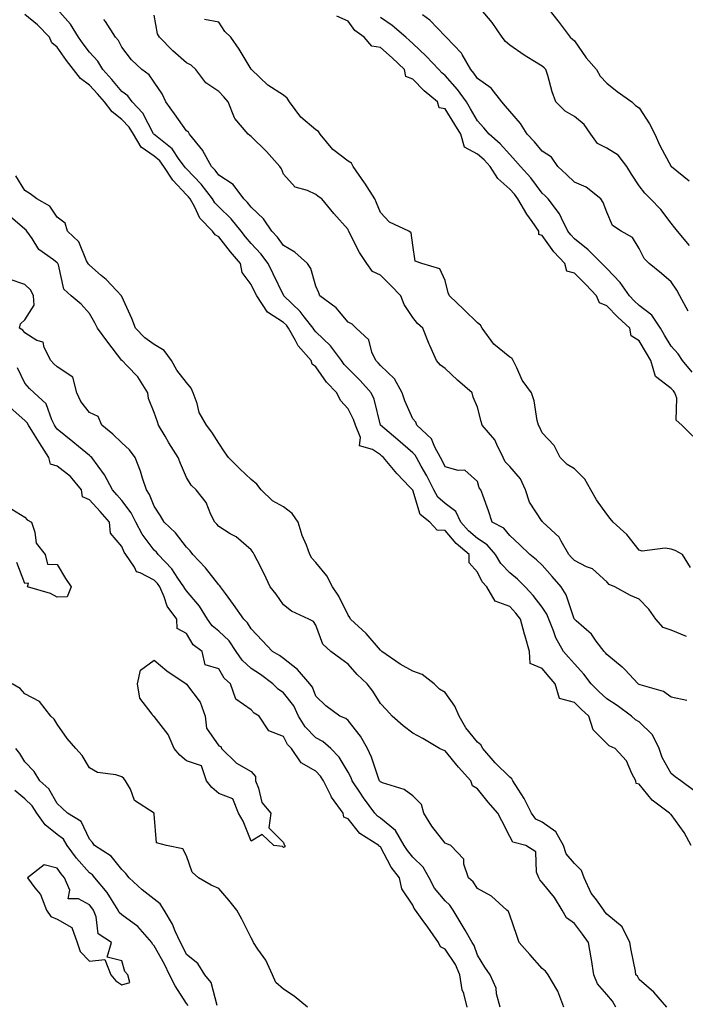
# Model space of a CAD drawing. Units: inches. Extents: x 939443 to 942083, y 7355978 to 7358618.
# Drawn here: x 941556 to 941762, y 7356393 to 7356697 of the extents above; entities that cross this region are included whole.
import ezdxf

# ---------------------------------------------------------------- set-up
doc = ezdxf.new("R2010")
doc.units = ezdxf.units.IN
doc.header["$MEASUREMENT"] = 0
doc.layers.add('Contour_93947355', color=7, linetype='Continuous', true_color=0x4c302c)

msp = doc.modelspace()

# ---------------------------------------------------------------- linework, layer by layer
at = {"layer": 'Contour_93947355'}
for points in [[(941765.01, 7356458.88, 3311), (941760.96, 7356461.92, 3311), (941759.26, 7356463.13, 3311), (941758.05, 7356464.11, 3311), (941755.23, 7356469.1, 3311), (941754.33, 7356471.92, 3311), (941752.27, 7356476.14, 3311), (941748.05, 7356480.18, 3311), (941746.94, 7356480.81, 3311), (941745.75, 7356481.92, 3311), (941741.33, 7356485.2, 3311), (941738.05, 7356487.31, 3311), (941735.65, 7356489.52, 3311), (941733.22, 7356491.92, 3311), (941731.01, 7356494.87, 3311), (941728.05, 7356498.08, 3311), (941726.26, 7356500.13, 3311), (941724.72, 7356501.92, 3311), (941722.29, 7356506.15, 3311), (941721.63, 7356508.33, 3311), (941720.19, 7356511.92, 3311), (941719.54, 7356513.42, 3311), (941718.05, 7356515.59, 3311), (941715.34, 7356519.21, 3311), (941712.84, 7356521.92, 3311), (941710.46, 7356524.33, 3311), (941708.05, 7356526.27, 3311), (941705.29, 7356529.15, 3311), (941703.64, 7356531.92, 3311), (941701.05, 7356534.92, 3311), (941698.05, 7356536.82, 3311), (941695.34, 7356539.21, 3311), (941692.95, 7356541.92, 3311), (941691.34, 7356545.21, 3311), (941688.05, 7356547.72, 3311), (941685.78, 7356549.66, 3311), (941684.62, 7356551.92, 3311), (941682.43, 7356556.3, 3311), (941680.69, 7356559.29, 3311), (941679.2, 7356561.92, 3311), (941678.79, 7356562.67, 3311), (941678.05, 7356563.38, 3311), (941673.47, 7356567.34, 3311), (941668.09, 7356571.88, 3311), (941668.04, 7356571.92, 3311), (941666.07, 7356579.94, 3311), (941665.21, 7356581.92, 3311), (941661.83, 7356585.7, 3311), (941658.05, 7356589.5, 3311), (941656.85, 7356590.72, 3311), (941655.98, 7356591.92, 3311), (941652.57, 7356596.45, 3311), (941648.05, 7356600.81, 3311), (941647.52, 7356601.4, 3311), (941647.22, 7356601.92, 3311), (941644.49, 7356605.48, 3311), (941643.27, 7356607.14, 3311), (941638.16, 7356611.92, 3311), (941638.13, 7356612, 3311), (941638.05, 7356612.11, 3311), (941634.88, 7356618.75, 3311), (941633.33, 7356621.92, 3311), (941631.06, 7356624.93, 3311), (941628.05, 7356628.14, 3311), (941626.3, 7356630.17, 3311), (941624.92, 7356631.92, 3311), (941621.88, 7356635.75, 3311), (941618.05, 7356639.46, 3311), (941616.84, 7356640.71, 3311), (941616.15, 7356641.92, 3311), (941612.6, 7356646.47, 3311), (941608.05, 7356651.2, 3311), (941607.71, 7356651.58, 3311), (941607.47, 7356651.92, 3311), (941605.82, 7356654.15, 3311), (941603.59, 7356657.45, 3311), (941598.43, 7356661.53, 3311), (941598.05, 7356661.86, 3311), (941598.01, 7356661.88, 3311), (941597.99, 7356661.92, 3311), (941597.9, 7356662.07, 3311), (941594.58, 7356668.46, 3311), (941591.29, 7356671.92, 3311), (941589.9, 7356673.77, 3311), (941588.05, 7356675.2, 3311), (941585, 7356678.87, 3311), (941582.21, 7356681.92, 3311), (941580.67, 7356684.53, 3311), (941578.05, 7356687.36, 3311), (941576.05, 7356689.92, 3311), (941574.61, 7356691.92, 3311), (941572.16, 7356696.03, 3311), (941568.05, 7356700.62, 3311)], [(941763.67, 7356627.54, 3304), (941759.99, 7356631.92, 3304), (941759.11, 7356632.99, 3304), (941758.05, 7356634.4, 3304), (941754.81, 7356638.68, 3304), (941751.57, 7356641.92, 3304), (941749.82, 7356643.69, 3304), (941748.05, 7356646.02, 3304), (941745.73, 7356649.59, 3304), (941744.33, 7356651.92, 3304), (941741.63, 7356655.5, 3304), (941738.05, 7356657.67, 3304), (941735.25, 7356659.12, 3304), (941733.11, 7356661.92, 3304), (941731.05, 7356664.92, 3304), (941728.05, 7356667.45, 3304), (941725.22, 7356669.09, 3304), (941722.33, 7356671.92, 3304), (941721.18, 7356675.05, 3304), (941719.83, 7356680.14, 3304), (941719.27, 7356681.92, 3304), (941718.66, 7356682.53, 3304), (941718.05, 7356683.03, 3304), (941715.19, 7356684.78, 3304), (941712.48, 7356686.35, 3304), (941708.05, 7356689.54, 3304), (941706.75, 7356690.62, 3304), (941705.68, 7356691.92, 3304), (941702.64, 7356696.51, 3304), (941698.05, 7356701.83, 3304)], [(941719.1, 7356701.92, 3303), (941722.95, 7356697.02, 3303), (941723.04, 7356696.91, 3303), (941726.8, 7356691.92, 3303), (941727.49, 7356691.36, 3303), (941728.05, 7356690.81, 3303), (941731.74, 7356685.61, 3303), (941734.87, 7356681.92, 3303), (941735.99, 7356679.86, 3303), (941738.05, 7356677.75, 3303), (941741.31, 7356675.18, 3303), (941745.79, 7356671.92, 3303), (941746.93, 7356670.8, 3303), (941748.05, 7356670.06, 3303), (941751.3, 7356665.17, 3303), (941752.97, 7356661.92, 3303), (941754.54, 7356658.42, 3303), (941758.05, 7356651.93, 3303), (941758.06, 7356651.92, 3303), (941763.6, 7356647.47, 3303)], [(941764.23, 7356441.92, 3312), (941762.02, 7356445.89, 3312), (941758.05, 7356451.5, 3312), (941757.75, 7356451.62, 3312), (941757.44, 7356451.92, 3312), (941752.08, 7356455.95, 3312), (941748.05, 7356460.82, 3312), (941747.16, 7356461.03, 3312), (941747.02, 7356461.92, 3312), (941745.85, 7356464.12, 3312), (941744.23, 7356468.1, 3312), (941740.63, 7356471.92, 3312), (941738.86, 7356472.73, 3312), (941738.05, 7356473.47, 3312), (941733.85, 7356477.72, 3312), (941732.48, 7356481.92, 3312), (941730.17, 7356484.04, 3312), (941728.05, 7356486.14, 3312), (941723.46, 7356487.34, 3312), (941722.15, 7356491.92, 3312), (941720.25, 7356494.11, 3312), (941718.05, 7356496.66, 3312), (941714.35, 7356498.22, 3312), (941714.2, 7356501.92, 3312), (941712.83, 7356506.7, 3312), (941712.67, 7356507.3, 3312), (941711.4, 7356511.92, 3312), (941709.94, 7356513.81, 3312), (941708.05, 7356515.84, 3312), (941703.58, 7356517.45, 3312), (941701, 7356521.92, 3312), (941699.56, 7356523.43, 3312), (941698.05, 7356526.43, 3312), (941695.49, 7356529.36, 3312), (941695.47, 7356531.92, 3312), (941691.5, 7356535.37, 3312), (941688.05, 7356539.36, 3312), (941685.57, 7356539.44, 3312), (941683.35, 7356541.92, 3312), (941680.36, 7356544.24, 3312), (941678.05, 7356551.83, 3312), (941678.01, 7356551.88, 3312), (941678.01, 7356551.92, 3312), (941677.18, 7356552.79, 3312), (941673.13, 7356557, 3312), (941669.04, 7356561.92, 3312), (941668.51, 7356562.38, 3312), (941668.05, 7356562.76, 3312), (941665.57, 7356564.4, 3312), (941661.62, 7356565.49, 3312), (941661.86, 7356568.12, 3312), (941660.34, 7356571.92, 3312), (941659.77, 7356573.64, 3312), (941658.05, 7356577.03, 3312), (941655.66, 7356579.53, 3312), (941654.59, 7356581.92, 3312), (941651.36, 7356585.23, 3312), (941648.05, 7356590.01, 3312), (941646.93, 7356590.79, 3312), (941646.59, 7356591.92, 3312), (941642.62, 7356596.49, 3312), (941641.8, 7356598.17, 3312), (941639.64, 7356601.92, 3312), (941638.95, 7356602.82, 3312), (941638.05, 7356603.67, 3312), (941633.07, 7356606.94, 3312), (941629.79, 7356611.92, 3312), (941629.22, 7356613.09, 3312), (941628.05, 7356615.49, 3312), (941625.27, 7356619.13, 3312), (941624.77, 7356621.92, 3312), (941621.67, 7356625.55, 3312), (941618.05, 7356630.15, 3312), (941616.97, 7356630.84, 3312), (941616.1, 7356631.92, 3312), (941612.14, 7356636.01, 3312), (941610.64, 7356639.33, 3312), (941609.17, 7356641.92, 3312), (941608.68, 7356642.55, 3312), (941608.05, 7356643.21, 3312), (941603.84, 7356647.71, 3312), (941601.09, 7356651.92, 3312), (941599.79, 7356653.66, 3312), (941598.05, 7356655.12, 3312), (941594.07, 7356657.93, 3312), (941591.64, 7356661.92, 3312), (941590.29, 7356664.16, 3312), (941588.05, 7356666.48, 3312), (941585.03, 7356668.9, 3312), (941582.65, 7356671.92, 3312), (941580.55, 7356674.42, 3312), (941578.05, 7356677.14, 3312), (941575.29, 7356679.15, 3312), (941573.15, 7356681.92, 3312), (941570.92, 7356684.8, 3312), (941568.05, 7356688.88, 3312), (941566.37, 7356690.24, 3312), (941565.72, 7356691.92, 3312), (941561.94, 7356695.81, 3312), (941558.05, 7356698.94, 3312)], [(941762.86, 7356486.74, 3310), (941758.05, 7356487.75, 3310), (941755.65, 7356489.51, 3310), (941748.36, 7356491.61, 3310), (941748.05, 7356491.74, 3310), (941747.94, 7356491.82, 3310), (941747.78, 7356491.92, 3310), (941743.67, 7356496.3, 3310), (941743.07, 7356496.94, 3310), (941742.86, 7356497.1, 3310), (941738.05, 7356500.96, 3310), (941737.65, 7356501.52, 3310), (941737.28, 7356501.92, 3310), (941734.84, 7356505.13, 3310), (941733.35, 7356507.22, 3310), (941728.62, 7356511.35, 3310), (941728.05, 7356511.86, 3310), (941727.99, 7356511.98, 3310), (941725.55, 7356519.42, 3310), (941724, 7356521.92, 3310), (941721.19, 7356525.06, 3310), (941718.05, 7356528.58, 3310), (941716.39, 7356530.26, 3310), (941714.27, 7356531.92, 3310), (941711.1, 7356534.97, 3310), (941708.05, 7356537.81, 3310), (941706.21, 7356540.08, 3310), (941702.62, 7356541.92, 3310), (941701.52, 7356545.39, 3310), (941699.72, 7356550.25, 3310), (941699.14, 7356551.92, 3310), (941698.62, 7356552.49, 3310), (941698.05, 7356554.49, 3310), (941694.12, 7356557.99, 3310), (941692.11, 7356557.86, 3310), (941688.05, 7356559.04, 3310), (941687.13, 7356561, 3310), (941686.61, 7356561.92, 3310), (941684.87, 7356565.1, 3310), (941683.83, 7356567.7, 3310), (941679.3, 7356571.92, 3310), (941678.98, 7356572.85, 3310), (941678.05, 7356573.87, 3310), (941675.58, 7356579.45, 3310), (941674.75, 7356581.92, 3310), (941672.38, 7356586.24, 3310), (941668.05, 7356590.43, 3310), (941667.35, 7356591.22, 3310), (941666.65, 7356591.92, 3310), (941665.42, 7356594.54, 3310), (941664.44, 7356598.31, 3310), (941660.6, 7356601.92, 3310), (941659.36, 7356603.22, 3310), (941658.05, 7356603.79, 3310), (941654.35, 7356608.22, 3310), (941649.35, 7356611.92, 3310), (941648.98, 7356612.85, 3310), (941648.05, 7356614.91, 3310), (941646.5, 7356620.37, 3310), (941645.47, 7356621.92, 3310), (941641.61, 7356625.48, 3310), (941638.05, 7356627.52, 3310), (941636.19, 7356630.06, 3310), (941634.46, 7356631.92, 3310), (941631.86, 7356635.73, 3310), (941628.05, 7356639.4, 3310), (941626.96, 7356640.82, 3310), (941625.82, 7356641.92, 3310), (941622.51, 7356646.38, 3310), (941618.05, 7356649.27, 3310), (941616.91, 7356650.78, 3310), (941615.81, 7356651.92, 3310), (941613.14, 7356656.83, 3310), (941613.09, 7356656.95, 3310), (941608.97, 7356661.92, 3310), (941608.67, 7356662.54, 3310), (941608.05, 7356663.01, 3310), (941604.35, 7356668.22, 3310), (941601.63, 7356671.92, 3310), (941600.54, 7356674.41, 3310), (941598.05, 7356678.02, 3310), (941596.47, 7356680.34, 3310), (941594.24, 7356681.92, 3310), (941591.04, 7356684.91, 3310), (941588.05, 7356688.91, 3310), (941587.04, 7356690.91, 3310), (941586.13, 7356691.92, 3310), (941582.96, 7356696.84, 3310), (941582.53, 7356697.44, 3310)], [(941762.72, 7356506.59, 3309), (941758.05, 7356508.48, 3309), (941755.48, 7356509.35, 3309), (941753.21, 7356511.92, 3309), (941751.12, 7356514.98, 3309), (941748.05, 7356518.1, 3309), (941745.38, 7356519.25, 3309), (941740.56, 7356521.92, 3309), (941738.81, 7356522.68, 3309), (941738.05, 7356523.42, 3309), (941733.63, 7356527.5, 3309), (941731.84, 7356528.13, 3309), (941728.05, 7356530.03, 3309), (941727.16, 7356531.03, 3309), (941726.36, 7356531.92, 3309), (941723.92, 7356536.05, 3309), (941723.36, 7356537.23, 3309), (941718.35, 7356541.92, 3309), (941718.22, 7356542.08, 3309), (941718.05, 7356542.17, 3309), (941714.22, 7356548.1, 3309), (941712.95, 7356551.92, 3309), (941711.43, 7356555.29, 3309), (941708.05, 7356559.14, 3309), (941706.69, 7356560.56, 3309), (941706.07, 7356561.92, 3309), (941704.04, 7356565.94, 3309), (941703.5, 7356567.37, 3309), (941699.55, 7356571.92, 3309), (941699.2, 7356573.07, 3309), (941698.05, 7356577.52, 3309), (941696.7, 7356580.58, 3309), (941696.4, 7356581.92, 3309), (941691.95, 7356585.82, 3309), (941688.05, 7356589.51, 3309), (941686.66, 7356590.54, 3309), (941685.36, 7356591.92, 3309), (941683.35, 7356596.62, 3309), (941683.17, 7356597.03, 3309), (941681.18, 7356601.92, 3309), (941679.51, 7356603.38, 3309), (941678.05, 7356605.2, 3309), (941675.41, 7356609.28, 3309), (941674.32, 7356611.92, 3309), (941671.31, 7356615.18, 3309), (941668.05, 7356618.34, 3309), (941665.63, 7356619.5, 3309), (941663.89, 7356621.92, 3309), (941661.53, 7356625.39, 3309), (941658.52, 7356631.45, 3309), (941658.26, 7356631.92, 3309), (941658.21, 7356632.07, 3309), (941658.05, 7356632.49, 3309), (941653.59, 7356637.45, 3309), (941649.9, 7356641.92, 3309), (941648.79, 7356642.66, 3309), (941648.05, 7356643.27, 3309), (941645.45, 7356644.52, 3309), (941641.67, 7356645.55, 3309), (941638.05, 7356649.62, 3309), (941637.41, 7356651.28, 3309), (941636.96, 7356651.92, 3309), (941632.77, 7356656.64, 3309), (941628.05, 7356661.21, 3309), (941627.66, 7356661.52, 3309), (941627.14, 7356661.92, 3309), (941622.97, 7356666.84, 3309), (941622.92, 7356667.04, 3309), (941620.91, 7356671.92, 3309), (941619.63, 7356673.5, 3309), (941618.05, 7356675.19, 3309), (941614.02, 7356677.88, 3309), (941610.95, 7356681.92, 3309), (941609.47, 7356683.34, 3309), (941608.05, 7356684.03, 3309), (941603.85, 7356687.72, 3309), (941599.69, 7356691.92, 3309), (941599.1, 7356692.97, 3309), (941598.05, 7356698.74, 3309)], [(941764.01, 7356527.87, 3308), (941761.5, 7356531.92, 3308), (941759.26, 7356533.13, 3308), (941758.05, 7356533.54, 3308), (941756.13, 7356533.85, 3308), (941749.05, 7356532.91, 3308), (941748.05, 7356533.25, 3308), (941744.28, 7356538.15, 3308), (941740.09, 7356541.92, 3308), (941739.17, 7356543.05, 3308), (941738.05, 7356544.4, 3308), (941734.92, 7356548.79, 3308), (941733.13, 7356551.92, 3308), (941731.33, 7356555.2, 3308), (941728.05, 7356558.41, 3308), (941725.87, 7356559.74, 3308), (941723.71, 7356561.92, 3308), (941721.81, 7356565.68, 3308), (941718.05, 7356569.51, 3308), (941717.32, 7356571.19, 3308), (941716.94, 7356571.92, 3308), (941716.56, 7356573.41, 3308), (941715.62, 7356579.48, 3308), (941714.8, 7356581.92, 3308), (941711.95, 7356585.82, 3308), (941710.29, 7356589.69, 3308), (941709.13, 7356591.92, 3308), (941708.74, 7356592.61, 3308), (941708.05, 7356592.95, 3308), (941703.09, 7356596.96, 3308), (941699.56, 7356601.92, 3308), (941699, 7356602.86, 3308), (941698.05, 7356603.61, 3308), (941693.86, 7356607.73, 3308), (941689.43, 7356611.92, 3308), (941689.03, 7356612.89, 3308), (941688.05, 7356616.7, 3308), (941686.47, 7356620.34, 3308), (941680.9, 7356621.92, 3308), (941678.77, 7356622.65, 3308), (941678.05, 7356627.57, 3308), (941677.55, 7356631.42, 3308), (941676.89, 7356631.92, 3308), (941670.91, 7356634.78, 3308), (941668.05, 7356637.73, 3308), (941666.83, 7356640.7, 3308), (941666.37, 7356641.92, 3308), (941663.21, 7356646.76, 3308), (941663.08, 7356646.95, 3308), (941659.67, 7356651.92, 3308), (941659.07, 7356652.94, 3308), (941658.05, 7356653.61, 3308), (941653.34, 7356657.22, 3308), (941649.41, 7356661.92, 3308), (941648.9, 7356662.76, 3308), (941648.05, 7356663.27, 3308), (941643.4, 7356667.27, 3308), (941639.97, 7356671.92, 3308), (941639.19, 7356673.06, 3308), (941638.05, 7356673.99, 3308), (941633.22, 7356677.09, 3308), (941628.15, 7356681.92, 3308), (941628.11, 7356681.98, 3308), (941628.05, 7356682.09, 3308), (941624.36, 7356688.23, 3308), (941621.78, 7356691.92, 3308), (941619.89, 7356693.76, 3308), (941618.05, 7356696.61, 3308), (941613.6, 7356697.47, 3308)], [(941764.67, 7356568.54, 3307), (941761.32, 7356571.92, 3307), (941759.58, 7356573.45, 3307), (941759.72, 7356580.25, 3307), (941759.15, 7356581.92, 3307), (941758.68, 7356582.55, 3307), (941758.05, 7356583.3, 3307), (941753.13, 7356587, 3307), (941751.76, 7356591.92, 3307), (941750.34, 7356594.21, 3307), (941748.05, 7356598.03, 3307), (941745.65, 7356599.52, 3307), (941745.22, 7356601.92, 3307), (941741.49, 7356605.36, 3307), (941738.05, 7356608.9, 3307), (941735.88, 7356609.75, 3307), (941734.94, 7356611.92, 3307), (941731.59, 7356615.45, 3307), (941728.05, 7356618.91, 3307), (941725.7, 7356619.57, 3307), (941725.07, 7356621.92, 3307), (941721.69, 7356625.57, 3307), (941718.05, 7356630.62, 3307), (941717.08, 7356630.95, 3307), (941717.09, 7356631.92, 3307), (941714.99, 7356634.98, 3307), (941713.38, 7356637.25, 3307), (941710.6, 7356641.92, 3307), (941709.5, 7356643.37, 3307), (941708.05, 7356644.94, 3307), (941704.39, 7356648.26, 3307), (941702, 7356651.92, 3307), (941700.14, 7356654.01, 3307), (941698.05, 7356655.82, 3307), (941694.07, 7356657.93, 3307), (941692.88, 7356661.92, 3307), (941691.11, 7356664.98, 3307), (941688.05, 7356669.82, 3307), (941686.24, 7356670.11, 3307), (941685.76, 7356671.92, 3307), (941681.54, 7356675.41, 3307), (941678.05, 7356678.96, 3307), (941675.93, 7356679.81, 3307), (941675.48, 7356681.92, 3307), (941671.71, 7356685.58, 3307), (941668.05, 7356688.81, 3307), (941665.36, 7356689.23, 3307), (941663.02, 7356691.92, 3307), (941660.15, 7356694.02, 3307), (941658.05, 7356696.92, 3307), (941654.6, 7356698.48, 3307)], [(941764.48, 7356588.35, 3306), (941761.51, 7356591.92, 3306), (941760.13, 7356594.01, 3306), (941758.05, 7356596.4, 3306), (941755.93, 7356599.8, 3306), (941754.65, 7356601.92, 3306), (941752.07, 7356605.95, 3306), (941748.05, 7356609, 3306), (941746.54, 7356610.4, 3306), (941745.06, 7356611.92, 3306), (941742.21, 7356616.08, 3306), (941738.05, 7356620.41, 3306), (941737.31, 7356621.18, 3306), (941736.56, 7356621.92, 3306), (941732.33, 7356626.19, 3306), (941728.05, 7356629.55, 3306), (941726.91, 7356630.78, 3306), (941726.05, 7356631.92, 3306), (941724.05, 7356635.93, 3306), (941723.48, 7356637.35, 3306), (941719.95, 7356641.92, 3306), (941718.97, 7356642.84, 3306), (941718.05, 7356643.7, 3306), (941714.55, 7356648.42, 3306), (941711.37, 7356651.92, 3306), (941709.87, 7356653.74, 3306), (941708.05, 7356655.66, 3306), (941705.13, 7356659.01, 3306), (941701.69, 7356661.92, 3306), (941700.05, 7356663.92, 3306), (941698.05, 7356666.09, 3306), (941695.94, 7356669.81, 3306), (941694.64, 7356671.92, 3306), (941691.9, 7356675.77, 3306), (941688.05, 7356680.16, 3306), (941687.09, 7356680.96, 3306), (941686.16, 7356681.92, 3306), (941682.24, 7356686.11, 3306), (941678.05, 7356690, 3306), (941677.07, 7356690.95, 3306), (941675.96, 7356691.92, 3306), (941671.71, 7356695.59, 3306), (941668.05, 7356698.04, 3306)], [(941763.31, 7356607.18, 3305), (941760.72, 7356611.92, 3305), (941759.78, 7356613.65, 3305), (941758.05, 7356616.23, 3305), (941754.97, 7356618.84, 3305), (941751.22, 7356621.92, 3305), (941749.65, 7356623.52, 3305), (941748.05, 7356626.59, 3305), (941746.07, 7356629.94, 3305), (941742.54, 7356631.92, 3305), (941739.87, 7356633.74, 3305), (941738.05, 7356637.86, 3305), (941736.92, 7356640.78, 3305), (941736.24, 7356641.92, 3305), (941731.74, 7356645.61, 3305), (941728.05, 7356647.12, 3305), (941725.57, 7356649.44, 3305), (941722.91, 7356651.92, 3305), (941720.93, 7356654.8, 3305), (941718.05, 7356656.68, 3305), (941715.7, 7356659.56, 3305), (941713.48, 7356661.92, 3305), (941711.43, 7356665.29, 3305), (941708.05, 7356669.07, 3305), (941706.77, 7356670.64, 3305), (941705.61, 7356671.92, 3305), (941702.3, 7356676.17, 3305), (941698.05, 7356679.21, 3305), (941696.95, 7356680.82, 3305), (941696, 7356681.92, 3305), (941693.35, 7356686.61, 3305), (941693.17, 7356687.04, 3305), (941688.4, 7356691.92, 3305), (941688.24, 7356692.11, 3305), (941688.05, 7356692.24, 3305), (941683.33, 7356697.2, 3305), (941681.05, 7356698.92, 3305)], [(941756.7, 7356391.92, 3313), (941752.63, 7356396.5, 3313), (941748.05, 7356400.45, 3313), (941747.54, 7356401.41, 3313), (941747.12, 7356401.92, 3313), (941746.93, 7356403.05, 3313), (941745.59, 7356409.46, 3313), (941745.19, 7356411.92, 3313), (941742.86, 7356416.73, 3313), (941738.05, 7356420.63, 3313), (941737.53, 7356421.4, 3313), (941737.12, 7356421.92, 3313), (941734.93, 7356425.04, 3313), (941733.3, 7356427.18, 3313), (941731.04, 7356431.92, 3313), (941730.28, 7356434.14, 3313), (941728.05, 7356436.28, 3313), (941725.48, 7356439.35, 3313), (941724.7, 7356441.92, 3313), (941722.28, 7356446.15, 3313), (941718.05, 7356449.08, 3313), (941716.17, 7356450.05, 3313), (941714.8, 7356451.92, 3313), (941712.56, 7356456.43, 3313), (941710.66, 7356459.31, 3313), (941709.05, 7356461.92, 3313), (941708.68, 7356462.56, 3313), (941708.05, 7356462.99, 3313), (941703.58, 7356467.45, 3313), (941699.74, 7356471.92, 3313), (941699.15, 7356473.02, 3313), (941698.05, 7356473.89, 3313), (941694.46, 7356478.33, 3313), (941692.42, 7356481.92, 3313), (941691.12, 7356484.99, 3313), (941688.05, 7356489.22, 3313), (941686.35, 7356490.22, 3313), (941684.65, 7356491.92, 3313), (941680.92, 7356494.8, 3313), (941678.05, 7356495.85, 3313), (941674.12, 7356498, 3313), (941668.49, 7356501.92, 3313), (941668.29, 7356502.16, 3313), (941668.05, 7356502.35, 3313), (941663.64, 7356507.51, 3313), (941658.84, 7356511.92, 3313), (941658.57, 7356512.43, 3313), (941658.05, 7356513.11, 3313), (941655.18, 7356519.05, 3313), (941653.27, 7356521.92, 3313), (941651.48, 7356525.35, 3313), (941648.05, 7356529.49, 3313), (941646.88, 7356530.75, 3313), (941646.26, 7356531.92, 3313), (941645.2, 7356534.77, 3313), (941643.89, 7356537.76, 3313), (941642.63, 7356541.92, 3313), (941640.73, 7356544.59, 3313), (941638.05, 7356546.63, 3313), (941634.7, 7356548.57, 3313), (941631.17, 7356551.92, 3313), (941629.78, 7356553.65, 3313), (941628.05, 7356555.16, 3313), (941624.56, 7356558.43, 3313), (941621.06, 7356561.92, 3313), (941619.85, 7356563.72, 3313), (941618.05, 7356566.32, 3313), (941615.86, 7356569.73, 3313), (941614.28, 7356571.92, 3313), (941612, 7356575.87, 3313), (941611.36, 7356578.61, 3313), (941610.14, 7356581.92, 3313), (941609.46, 7356583.33, 3313), (941608.05, 7356585.14, 3313), (941605.07, 7356588.94, 3313), (941603.44, 7356591.92, 3313), (941601.16, 7356595.03, 3313), (941598.05, 7356596.91, 3313), (941595.12, 7356598.99, 3313), (941592.31, 7356601.92, 3313), (941591.11, 7356604.98, 3313), (941588.05, 7356611.71, 3313), (941587.98, 7356611.85, 3313), (941587.95, 7356611.92, 3313), (941586.4, 7356613.57, 3313), (941583.17, 7356617.04, 3313), (941581.71, 7356618.26, 3313), (941578.05, 7356621.39, 3313), (941577.78, 7356621.65, 3313), (941577.65, 7356621.92, 3313), (941577.16, 7356622.81, 3313), (941574.77, 7356628.64, 3313), (941571.29, 7356631.92, 3313), (941570.56, 7356634.43, 3313), (941568.05, 7356636.28, 3313), (941565.8, 7356639.68, 3313), (941561.75, 7356641.92, 3313), (941559.67, 7356643.54, 3313), (941558.05, 7356644.53, 3313), (941555.22, 7356649.09, 3313)], [(941740.88, 7356391.92, 3314), (941739.83, 7356393.7, 3314), (941738.05, 7356395.79, 3314), (941735.21, 7356399.08, 3314), (941734.1, 7356401.92, 3314), (941733.34, 7356406.63, 3314), (941733.29, 7356407.16, 3314), (941732.4, 7356411.92, 3314), (941730.61, 7356414.48, 3314), (941728.05, 7356417.76, 3314), (941725.67, 7356419.53, 3314), (941724.3, 7356421.92, 3314), (941721.91, 7356425.77, 3314), (941718.05, 7356430.44, 3314), (941717.38, 7356431.25, 3314), (941717.01, 7356431.92, 3314), (941716.34, 7356433.63, 3314), (941716.09, 7356439.95, 3314), (941713.08, 7356441.92, 3314), (941709.05, 7356442.91, 3314), (941708.05, 7356444.72, 3314), (941705.65, 7356449.52, 3314), (941704.39, 7356451.92, 3314), (941701.41, 7356455.28, 3314), (941698.05, 7356459.4, 3314), (941696.52, 7356460.39, 3314), (941695.99, 7356461.92, 3314), (941692.21, 7356466.08, 3314), (941688.05, 7356471.14, 3314), (941687.48, 7356471.35, 3314), (941686.36, 7356471.92, 3314), (941681.14, 7356475.01, 3314), (941678.05, 7356476.62, 3314), (941675.07, 7356478.94, 3314), (941671.72, 7356481.92, 3314), (941669.95, 7356483.83, 3314), (941668.05, 7356485.77, 3314), (941665.75, 7356489.62, 3314), (941663.96, 7356491.92, 3314), (941660.89, 7356494.76, 3314), (941658.05, 7356497.94, 3314), (941655.78, 7356499.65, 3314), (941652.68, 7356501.92, 3314), (941650.28, 7356504.14, 3314), (941648.05, 7356510.05, 3314), (941647.32, 7356511.19, 3314), (941645.92, 7356511.92, 3314), (941640.54, 7356514.41, 3314), (941638.05, 7356516.33, 3314), (941635.79, 7356519.67, 3314), (941633.9, 7356521.92, 3314), (941632.09, 7356525.96, 3314), (941630.01, 7356529.96, 3314), (941629.04, 7356531.92, 3314), (941628.69, 7356532.57, 3314), (941628.05, 7356533.33, 3314), (941623.47, 7356537.34, 3314), (941621.61, 7356538.35, 3314), (941618.05, 7356540.55, 3314), (941617.46, 7356541.33, 3314), (941616.87, 7356541.92, 3314), (941615.63, 7356544.34, 3314), (941614.12, 7356548, 3314), (941611.07, 7356551.92, 3314), (941609.46, 7356553.32, 3314), (941608.05, 7356555.76, 3314), (941606.2, 7356560.08, 3314), (941605.49, 7356561.92, 3314), (941602.64, 7356566.51, 3314), (941601.42, 7356568.55, 3314), (941599.39, 7356571.92, 3314), (941599.09, 7356572.96, 3314), (941598.05, 7356575.8, 3314), (941596.34, 7356580.21, 3314), (941596.12, 7356581.92, 3314), (941592.99, 7356586.86, 3314), (941589.68, 7356590.29, 3314), (941588.12, 7356591.92, 3314), (941588.08, 7356591.95, 3314), (941588.05, 7356591.98, 3314), (941583.75, 7356597.62, 3314), (941580.49, 7356601.92, 3314), (941579.7, 7356603.57, 3314), (941578.05, 7356606.49, 3314), (941575.47, 7356609.35, 3314), (941572.4, 7356611.92, 3314), (941570.12, 7356613.99, 3314), (941568.42, 7356621.55, 3314), (941568.26, 7356621.92, 3314), (941568.18, 7356622.05, 3314), (941568.05, 7356622.18, 3314), (941566.87, 7356623.1, 3314), (941562.39, 7356626.26, 3314), (941560.27, 7356629.71, 3314), (941558.68, 7356631.92, 3314), (941558.41, 7356632.28, 3314), (941558.05, 7356632.53, 3314), (941553.58, 7356636.39, 3314)], [(941724.81, 7356391.92, 3315), (941722.98, 7356396.85, 3315), (941722.68, 7356397.29, 3315), (941719.97, 7356401.92, 3315), (941719.14, 7356403.02, 3315), (941718.05, 7356403.87, 3315), (941714.3, 7356408.17, 3315), (941710.95, 7356411.92, 3315), (941710.21, 7356414.08, 3315), (941708.05, 7356420.34, 3315), (941707.64, 7356421.51, 3315), (941707.21, 7356421.92, 3315), (941702.39, 7356426.26, 3315), (941698.05, 7356428.61, 3315), (941696.79, 7356430.66, 3315), (941695.34, 7356431.92, 3315), (941693.89, 7356436.08, 3315), (941693.81, 7356437.68, 3315), (941689.79, 7356441.92, 3315), (941688.59, 7356442.45, 3315), (941688.05, 7356442.57, 3315), (941683.95, 7356447.82, 3315), (941681.45, 7356451.92, 3315), (941680.75, 7356454.61, 3315), (941678.05, 7356457.22, 3315), (941675.37, 7356459.24, 3315), (941668.74, 7356461.23, 3315), (941668.05, 7356461.54, 3315), (941667.88, 7356461.76, 3315), (941667.78, 7356461.92, 3315), (941667.6, 7356462.37, 3315), (941665.34, 7356469.22, 3315), (941664.08, 7356471.92, 3315), (941661.86, 7356475.73, 3315), (941658.05, 7356480.57, 3315), (941657.32, 7356481.19, 3315), (941655.48, 7356481.92, 3315), (941651.18, 7356485.05, 3315), (941648.05, 7356488.04, 3315), (941647, 7356490.86, 3315), (941646.21, 7356491.92, 3315), (941642.42, 7356496.3, 3315), (941638.05, 7356499.71, 3315), (941636.78, 7356500.65, 3315), (941634.71, 7356501.92, 3315), (941631.46, 7356505.33, 3315), (941628.05, 7356508.96, 3315), (941626.95, 7356510.82, 3315), (941625.75, 7356511.92, 3315), (941622.61, 7356516.48, 3315), (941620.09, 7356519.88, 3315), (941618.6, 7356521.92, 3315), (941618.39, 7356522.26, 3315), (941618.05, 7356522.56, 3315), (941613.94, 7356527.8, 3315), (941610.04, 7356531.92, 3315), (941609.16, 7356533.04, 3315), (941608.05, 7356534.15, 3315), (941604.7, 7356538.57, 3315), (941601.13, 7356541.92, 3315), (941600, 7356543.87, 3315), (941598.05, 7356546.91, 3315), (941596.65, 7356550.52, 3315), (941595.64, 7356551.92, 3315), (941594.41, 7356555.56, 3315), (941593.79, 7356557.67, 3315), (941592.15, 7356561.92, 3315), (941590.43, 7356564.31, 3315), (941588.05, 7356566.44, 3315), (941585.23, 7356569.1, 3315), (941581.91, 7356571.92, 3315), (941580.71, 7356574.57, 3315), (941578.05, 7356575.88, 3315), (941575.39, 7356579.26, 3315), (941574.09, 7356581.92, 3315), (941572.86, 7356586.73, 3315), (941568.05, 7356589.94, 3315), (941567.02, 7356590.89, 3315), (941566.13, 7356591.92, 3315), (941564.02, 7356595.95, 3315), (941563.73, 7356597.6, 3315), (941561.8, 7356598.17, 3315), (941558.05, 7356600.46, 3315), (941557.41, 7356601.28, 3315), (941556.35, 7356601.92, 3315), (941556.71, 7356603.25, 3315), (941558.05, 7356604.54, 3315), (941560.95, 7356609.02, 3315), (941560.69, 7356611.92, 3315), (941559.87, 7356613.73, 3315), (941558.05, 7356615.42, 3315), (941553.2, 7356617.07, 3315)], [(941705.08, 7356391.92, 3316), (941704, 7356395.97, 3316), (941703.85, 7356397.72, 3316), (941701.99, 7356401.92, 3316), (941700.36, 7356404.24, 3316), (941698.05, 7356407.99, 3316), (941697.04, 7356410.92, 3316), (941696.43, 7356411.92, 3316), (941694.25, 7356415.71, 3316), (941693.39, 7356417.26, 3316), (941690.54, 7356421.92, 3316), (941689.52, 7356423.39, 3316), (941688.05, 7356424.72, 3316), (941684.83, 7356428.7, 3316), (941683.1, 7356431.92, 3316), (941681.3, 7356435.18, 3316), (941678.05, 7356438.31, 3316), (941676.42, 7356440.29, 3316), (941675.45, 7356441.92, 3316), (941672.7, 7356446.57, 3316), (941668.05, 7356450.3, 3316), (941667.1, 7356450.97, 3316), (941666.3, 7356451.92, 3316), (941662.81, 7356456.68, 3316), (941661.91, 7356458.07, 3316), (941659.33, 7356461.92, 3316), (941658.98, 7356462.85, 3316), (941658.05, 7356464.61, 3316), (941655.32, 7356469.18, 3316), (941652.72, 7356471.92, 3316), (941650.23, 7356474.09, 3316), (941648.05, 7356475.21, 3316), (941644.73, 7356478.6, 3316), (941642.75, 7356481.92, 3316), (941641.22, 7356485.09, 3316), (941638.05, 7356489.12, 3316), (941636.39, 7356490.26, 3316), (941634.8, 7356491.92, 3316), (941630.95, 7356494.82, 3316), (941628.05, 7356496.68, 3316), (941625.31, 7356499.18, 3316), (941623.46, 7356501.92, 3316), (941621.28, 7356505.16, 3316), (941618.05, 7356508.17, 3316), (941615.99, 7356509.86, 3316), (941614.56, 7356511.92, 3316), (941612.1, 7356515.97, 3316), (941608.05, 7356520.69, 3316), (941607.5, 7356521.37, 3316), (941607.25, 7356521.92, 3316), (941605.42, 7356524.55, 3316), (941603.56, 7356527.43, 3316), (941599.3, 7356531.92, 3316), (941598.74, 7356532.62, 3316), (941598.05, 7356533.28, 3316), (941594.33, 7356538.2, 3316), (941592.42, 7356541.92, 3316), (941590.98, 7356544.85, 3316), (941588.05, 7356548.61, 3316), (941586.51, 7356550.38, 3316), (941585.13, 7356551.92, 3316), (941582.74, 7356556.61, 3316), (941580.71, 7356559.26, 3316), (941578.8, 7356561.92, 3316), (941578.41, 7356562.28, 3316), (941578.05, 7356562.59, 3316), (941574.66, 7356565.3, 3316), (941572.87, 7356566.74, 3316), (941568.05, 7356570.66, 3316), (941567.55, 7356571.42, 3316), (941567.25, 7356571.92, 3316), (941566.38, 7356573.59, 3316), (941564.67, 7356578.54, 3316), (941560.98, 7356581.92, 3316), (941559.45, 7356583.31, 3316), (941558.05, 7356584.95, 3316), (941555.81, 7356589.69, 3316)], [(941694.91, 7356391.92, 3317), (941693.83, 7356396.14, 3317), (941693.36, 7356397.23, 3317), (941692.63, 7356401.92, 3317), (941691.23, 7356405.1, 3317), (941688.05, 7356409.79, 3317), (941686.69, 7356410.56, 3317), (941686.02, 7356411.92, 3317), (941682.71, 7356416.58, 3317), (941680.96, 7356419.01, 3317), (941678.87, 7356421.92, 3317), (941678.51, 7356422.38, 3317), (941678.05, 7356423.39, 3317), (941674.66, 7356428.53, 3317), (941673.97, 7356431.92, 3317), (941671.34, 7356435.22, 3317), (941668.05, 7356441.44, 3317), (941667.7, 7356441.57, 3317), (941667.53, 7356441.92, 3317), (941661.67, 7356445.55, 3317), (941658.05, 7356450.16, 3317), (941656.72, 7356450.6, 3317), (941656.54, 7356451.92, 3317), (941652.93, 7356456.8, 3317), (941652.78, 7356457.19, 3317), (941650.43, 7356461.92, 3317), (941649.49, 7356463.36, 3317), (941648.05, 7356464.85, 3317), (941643.57, 7356467.44, 3317), (941640.5, 7356471.92, 3317), (941639.29, 7356473.16, 3317), (941638.05, 7356475.65, 3317), (941633.54, 7356477.41, 3317), (941630.49, 7356481.92, 3317), (941628.99, 7356482.86, 3317), (941628.05, 7356483.84, 3317), (941623.31, 7356487.19, 3317), (941621.67, 7356491.92, 3317), (941619.75, 7356493.62, 3317), (941618.05, 7356496.5, 3317), (941613.86, 7356497.73, 3317), (941612.86, 7356501.92, 3317), (941610.13, 7356504, 3317), (941608.05, 7356507.45, 3317), (941605.15, 7356509.02, 3317), (941605.09, 7356511.92, 3317), (941602.08, 7356515.95, 3317), (941601.17, 7356518.8, 3317), (941599.76, 7356521.92, 3317), (941599.06, 7356522.93, 3317), (941598.05, 7356523.98, 3317), (941593.7, 7356526.27, 3317), (941592.64, 7356526.51, 3317), (941592, 7356527.97, 3317), (941589.32, 7356531.92, 3317), (941588.79, 7356532.66, 3317), (941588.05, 7356534.35, 3317), (941584.59, 7356538.47, 3317), (941584.2, 7356541.92, 3317), (941581.32, 7356545.19, 3317), (941578.05, 7356548.87, 3317), (941575.87, 7356549.74, 3317), (941575.59, 7356551.92, 3317), (941572.22, 7356556.09, 3317), (941568.05, 7356559.27, 3317), (941566, 7356559.87, 3317), (941565.47, 7356561.92, 3317), (941562.57, 7356566.44, 3317), (941561.08, 7356568.89, 3317), (941559.2, 7356571.92, 3317), (941558.81, 7356572.68, 3317), (941558.05, 7356573.4, 3317), (941553.52, 7356577.39, 3317)], [(941554.01, 7356545.96, 3317), (941558.05, 7356543.42, 3317), (941558.79, 7356542.66, 3317), (941560.06, 7356541.92, 3317), (941561.17, 7356538.79, 3317), (941561.57, 7356535.44, 3317), (941564.29, 7356531.92, 3317), (941565.04, 7356528.91, 3317), (941568.05, 7356528.78, 3317), (941570.6, 7356524.46, 3317), (941572.42, 7356521.92, 3317), (941571.11, 7356518.86, 3317), (941568.05, 7356518.67, 3317), (941565.95, 7356519.82, 3317), (941558.87, 7356521.92, 3317), (941559.19, 7356523.07, 3317), (941558.05, 7356522.98, 3317), (941555.53, 7356529.4, 3317)], [(941645.48, 7356391.92, 3318), (941641.37, 7356395.24, 3318), (941638.05, 7356397.4, 3318), (941635.66, 7356399.53, 3318), (941634.66, 7356401.92, 3318), (941632.56, 7356406.43, 3318), (941630.15, 7356409.82, 3318), (941628.77, 7356411.92, 3318), (941628.55, 7356412.42, 3318), (941628.05, 7356413.33, 3318), (941625.21, 7356419.08, 3318), (941623.65, 7356421.92, 3318), (941621.14, 7356425.01, 3318), (941618.05, 7356428.56, 3318), (941615.72, 7356429.58, 3318), (941611.73, 7356431.92, 3318), (941609.79, 7356433.65, 3318), (941608.05, 7356438.68, 3318), (941606.96, 7356440.83, 3318), (941601.88, 7356441.92, 3318), (941598.81, 7356442.68, 3318), (941598.05, 7356451.6, 3318), (941598.03, 7356451.9, 3318), (941598.01, 7356451.92, 3318), (941591.96, 7356455.83, 3318), (941590.69, 7356459.28, 3318), (941589.19, 7356461.92, 3318), (941588.71, 7356462.58, 3318), (941588.05, 7356463.17, 3318), (941586.21, 7356463.76, 3318), (941580.57, 7356464.44, 3318), (941578.05, 7356465.95, 3318), (941575.81, 7356469.69, 3318), (941573.87, 7356471.92, 3318), (941571.12, 7356474.98, 3318), (941568.05, 7356479.42, 3318), (941567.09, 7356480.96, 3318), (941566.1, 7356481.92, 3318), (941562.58, 7356486.46, 3318), (941558.05, 7356488.85, 3318), (941556.55, 7356490.42, 3318), (941554.08, 7356491.92, 3318)], [(941617.59, 7356392.38, 3319), (941615.66, 7356399.53, 3319), (941613.76, 7356401.92, 3319), (941611.52, 7356405.39, 3319), (941608.05, 7356408.14, 3319), (941606.85, 7356410.72, 3319), (941606.2, 7356411.92, 3319), (941604.6, 7356415.37, 3319), (941603.71, 7356417.58, 3319), (941601.17, 7356421.92, 3319), (941599.95, 7356423.82, 3319), (941598.05, 7356425.28, 3319), (941594.3, 7356428.17, 3319), (941590.29, 7356431.92, 3319), (941589.34, 7356433.21, 3319), (941588.05, 7356434.49, 3319), (941584.75, 7356438.62, 3319), (941579.61, 7356441.92, 3319), (941578.95, 7356442.82, 3319), (941578.05, 7356443.83, 3319), (941575.43, 7356449.3, 3319), (941571.26, 7356451.92, 3319), (941569.61, 7356453.48, 3319), (941568.05, 7356454.83, 3319), (941565.5, 7356459.38, 3319), (941562.71, 7356461.92, 3319), (941560.89, 7356464.76, 3319), (941558.05, 7356467.76, 3319), (941556.52, 7356470.39, 3319), (941555.3, 7356471.92, 3319)], [(941608.53, 7356392.4, 3320), (941608.05, 7356392.97, 3320), (941604.59, 7356398.46, 3320), (941602.84, 7356401.92, 3320), (941601.27, 7356405.14, 3320), (941598.05, 7356410.84, 3320), (941597.52, 7356411.4, 3320), (941597.29, 7356411.92, 3320), (941592.97, 7356416.84, 3320), (941588.05, 7356420.48, 3320), (941587.25, 7356421.12, 3320), (941586.91, 7356421.92, 3320), (941584.85, 7356425.13, 3320), (941583.5, 7356427.37, 3320), (941579.69, 7356431.92, 3320), (941578.94, 7356432.81, 3320), (941578.05, 7356433.45, 3320), (941574.05, 7356437.92, 3320), (941571.18, 7356441.92, 3320), (941569.96, 7356443.83, 3320), (941568.05, 7356445.27, 3320), (941564.38, 7356448.25, 3320), (941561.78, 7356451.92, 3320), (941560.32, 7356454.18, 3320), (941558.05, 7356456.29, 3320), (941555, 7356458.88, 3320)]]:
    msp.add_polyline3d(points, dxfattribs=at)
for points in [[(941638.05, 7356441.22, 3317), (941637.74, 7356441.61, 3317), (941635.03, 7356441.92, 3317), (941631.47, 7356445.34, 3317), (941628.05, 7356443.2, 3317), (941625.58, 7356449.45, 3317), (941624.16, 7356451.92, 3317), (941622.41, 7356456.28, 3317), (941618.05, 7356457.94, 3317), (941615.91, 7356459.78, 3317), (941614.24, 7356461.92, 3317), (941612.69, 7356466.56, 3317), (941608.05, 7356468.05, 3317), (941605.95, 7356469.82, 3317), (941604.28, 7356471.92, 3317), (941602.38, 7356476.25, 3317), (941598.05, 7356481.82, 3317), (941597.99, 7356481.86, 3317), (941597.76, 7356481.92, 3317), (941597.44, 7356482.53, 3317), (941593.59, 7356487.45, 3317), (941592.9, 7356491.92, 3317), (941593.85, 7356496.12, 3317), (941598.05, 7356499.27, 3317), (941602.01, 7356495.88, 3317), (941607.94, 7356491.92, 3317), (941607.96, 7356491.84, 3317), (941608.05, 7356491.85, 3317), (941612.32, 7356486.19, 3317), (941613.87, 7356481.92, 3317), (941614.29, 7356478.16, 3317), (941618.05, 7356472.71, 3317), (941618.68, 7356472.55, 3317), (941618.93, 7356471.92, 3317), (941623.51, 7356467.38, 3317), (941628.05, 7356464.8, 3317), (941629.42, 7356463.28, 3317), (941629.42, 7356461.92, 3317), (941630.38, 7356459.58, 3317), (941631.32, 7356455.19, 3317), (941634.15, 7356451.92, 3317), (941633.53, 7356447.4, 3317), (941638.05, 7356442.83, 3317), (941638.26, 7356442.13, 3317), (941638.52, 7356441.92, 3317), (941638.5, 7356441.47, 3317)], [(941588.05, 7356398.82, 3321), (941590.51, 7356399.46, 3321), (941589.89, 7356401.92, 3321), (941589.01, 7356402.88, 3321), (941588.05, 7356406.24, 3321), (941583.47, 7356407.34, 3321), (941584.81, 7356411.92, 3321), (941580.7, 7356414.57, 3321), (941580.15, 7356419.83, 3321), (941579.24, 7356421.92, 3321), (941578.77, 7356422.65, 3321), (941578.05, 7356423.49, 3321), (941574.61, 7356425.36, 3321), (941571.47, 7356425.34, 3321), (941571.92, 7356428.05, 3321), (941570.31, 7356431.92, 3321), (941569.24, 7356433.12, 3321), (941568.05, 7356434.86, 3321), (941564.05, 7356435.92, 3321), (941558.92, 7356431.92, 3321), (941561.16, 7356428.81, 3321), (941562.84, 7356426.71, 3321), (941564.78, 7356421.92, 3321), (941566.05, 7356419.91, 3321), (941568.05, 7356419.13, 3321), (941572.6, 7356416.47, 3321), (941574.23, 7356411.92, 3321), (941575.19, 7356409.05, 3321), (941578.05, 7356406.07, 3321), (941582.76, 7356406.63, 3321), (941584.65, 7356401.92, 3321), (941586.17, 7356400.04, 3321)]]:
    msp.add_polyline3d(points, close=True, dxfattribs=at)

doc.saveas('drawing.dxf')
